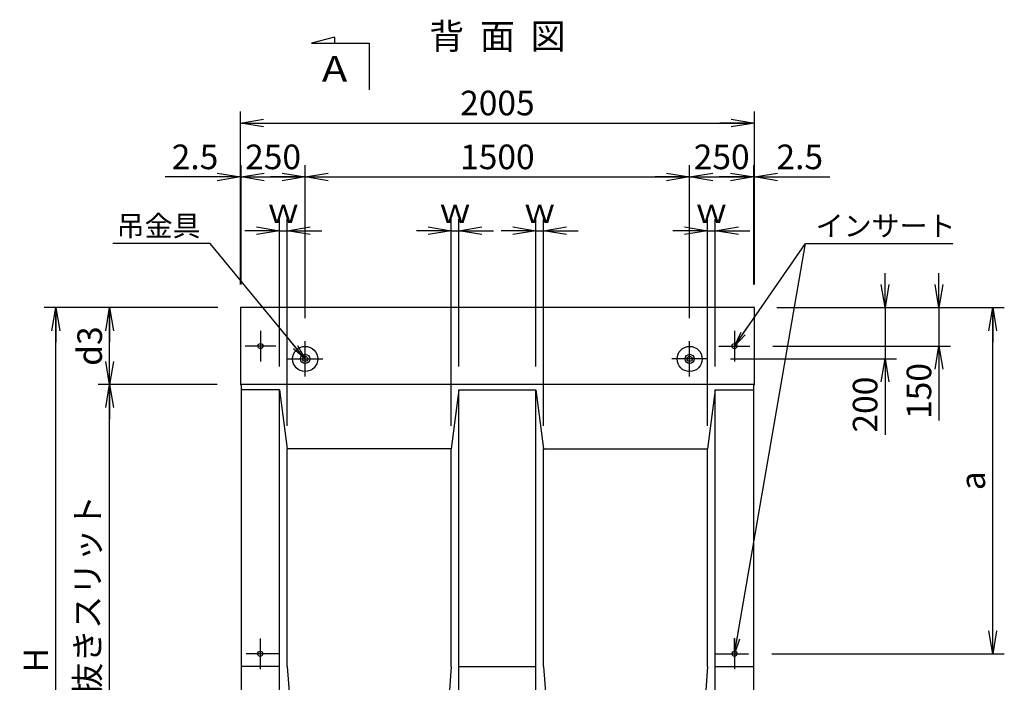
# Model space of a CAD drawing. Extents: x 900 to 17174, y 466 to 11928.
# Drawn here: x 8847 to 12688, y 9344 to 11928 of the extents above; entities that cross this region are included whole.
import ezdxf
from ezdxf.enums import TextEntityAlignment as Align

# ---------------------------------------------------------------- set-up
doc = ezdxf.new("R2010")
doc.units = 0
doc.header["$LTSCALE"] = 500
doc.header["$MEASUREMENT"] = 0
doc.linetypes.add('CENTER2', pattern=[1.125, 0.75, -0.125, 0.125, -0.125])
doc.layers.get('0').update_dxf_attribs({"linetype": 'CONTINUOUS'})
doc.layers.get('DEFPOINTS').update_dxf_attribs({"linetype": 'CONTINUOUS'})
for name, color, linetype in [('1-外形', 3, 'CONTINUOUS'), ('4-金具', 3, 'CONTINUOUS'), ('5-寸法', 1, 'CONTINUOUS'), ('6-文字', 7, 'CONTINUOUS')]:
    doc.layers.add(name, color=color, linetype=linetype)
doc.styles.add('DIM', font='txt')
doc.dimstyles.new('PROSTANDARD', dxfattribs={"dimscale": 20, "dimtxt": 3.2, "dimasz": 1, "dimexe": 1.5, "dimexo": 3, "dimgap": 1, "dimtad": 1, "dimdec": 1, "dimdsep": 46, "dimtxsty": 'DIM', "dimblk": 'Y', "dimcen": 0, "dimclrt": 7, "dimadec": 0, "dimazin": 0, "dimtfac": 1, "dimtdec": 1, "dimtix": 1, "dimtmove": 0, "dimatfit": 0, "dimldrblk": 'Y', "dimfxl": 1, "dimtolj": 1, "dimarcsym": 0})

# ---------------------------------------------------------------- blocks, each defined once
blk = doc.blocks.new('Y')
at = {"color": 0, "linetype": 'ByBlock'}
for p, q in [((0, 0), (-4.5, 0)), ((-3, 0.5), (0, 0)), ((0, 0), (-3, -0.5))]:
    blk.add_line(p, q, dxfattribs=at)
blk = doc.blocks.new('*D32')
at = {"layer": '5-寸法', "color": 0, "lineweight": -2, "transparency": 16777216}
for p, q in [((9620.8, 10805.4), (8943.3, 10805.4)), ((8988.3, 8085.4), (8988.3, 10775.4)), ((9618.3, 8055.4), (8943.3, 8055.4))]:
    blk.add_line(p, q, dxfattribs=at)
at = {"layer": 'DEFPOINTS', "color": 0, "transparency": 16777216}
for p in [(8988.3, 10805.4), (9710.8, 10805.4), (9708.3, 8055.4)]:
    blk.add_point(p, dxfattribs=at)
at = {"layer": '5-寸法', "color": 0, "lineweight": -2, "transparency": 16777216, "xscale": 30, "yscale": 30, "zscale": 30}
for p, rotation in [((8988.3, 10805.4), 90), ((8988.3, 8055.4), 270)]:
    blk.add_blockref('Y', p, dxfattribs=dict(at, rotation=rotation))
at = {"layer": '5-寸法', "color": 7, "transparency": 16777216, "insert": (8910.3, 9430.4), "char_height": 96, "attachment_point": 5, "rotation": 90, "style": 'DIM'}
blk.add_mtext('\\A1;H', dxfattribs=at)
blk = doc.blocks.new('*D48')
at = {"layer": '5-寸法', "color": 0, "lineweight": -2, "transparency": 16777216}
for p, q in [((9618.3, 10805.4), (9153.3, 10805.4)), ((9198.3, 10535.4), (9198.3, 10775.4)), ((9618.3, 10505.4), (9153.3, 10505.4))]:
    blk.add_line(p, q, dxfattribs=at)
at = {"layer": 'DEFPOINTS', "color": 0, "transparency": 16777216}
for p in [(9198.3, 10805.4), (9708.3, 10805.4), (9708.3, 10505.4)]:
    blk.add_point(p, dxfattribs=at)
at = {"layer": '5-寸法', "color": 0, "lineweight": -2, "transparency": 16777216, "xscale": 30, "yscale": 30, "zscale": 30}
for p, rotation in [((9198.3, 10805.4), 90), ((9198.3, 10505.4), 270)]:
    blk.add_blockref('Y', p, dxfattribs=dict(at, rotation=rotation))
at = {"layer": '5-寸法', "color": 7, "transparency": 16777216, "insert": (9120.3, 10655.4), "char_height": 96, "attachment_point": 5, "rotation": 90, "style": 'DIM'}
blk.add_mtext('\\A1;d3', dxfattribs=at)
blk = doc.blocks.new('*D49')
at = {"layer": '5-寸法', "color": 0, "lineweight": -2, "transparency": 16777216}
for p, q in [((9708.3, 10895.4), (9708.3, 11570.4)), ((11713.3, 10895.4), (11713.3, 11570.4)), ((9738.3, 11525.4), (11683.3, 11525.4))]:
    blk.add_line(p, q, dxfattribs=at)
at = {"layer": 'DEFPOINTS', "color": 0, "transparency": 16777216}
for p in [(11713.3, 11525.4), (9708.3, 10805.4), (11713.3, 10805.4)]:
    blk.add_point(p, dxfattribs=at)
at = {"layer": '5-寸法', "color": 0, "lineweight": -2, "transparency": 16777216, "xscale": 30, "yscale": 30, "zscale": 30, "rotation": 180}
blk.add_blockref('Y', (9708.3, 11525.4), dxfattribs=at)
at = {"layer": '5-寸法', "color": 0, "lineweight": -2, "transparency": 16777216, "xscale": 30, "yscale": 30, "zscale": 30}
blk.add_blockref('Y', (11713.3, 11525.4), dxfattribs=at)
at = {"layer": '5-寸法', "color": 7, "transparency": 16777216, "insert": (10710.8, 11603.4), "char_height": 96, "attachment_point": 5, "style": 'DIM'}
blk.add_mtext('\\A1;2005', dxfattribs=at)
blk = doc.blocks.new('*D50')
at = {"layer": '5-寸法', "color": 0, "lineweight": -2, "transparency": 16777216}
for p, q in [((9860.8, 10575.4), (9860.8, 11150.4)), ((9890.8, 10344.2), (9890.8, 11150.4)), ((9830.8, 11105.4), (9800.8, 11105.4)), ((9860.8, 11105.4), (9890.8, 11105.4)), ((9920.8, 11105.4), (9950.8, 11105.4))]:
    blk.add_line(p, q, dxfattribs=at)
at = {"layer": 'DEFPOINTS', "color": 0, "transparency": 16777216}
for p in [(9890.8, 11105.4), (9860.8, 10485.4), (9890.8, 10254.2)]:
    blk.add_point(p, dxfattribs=at)
at = {"layer": '5-寸法', "color": 0, "lineweight": -2, "transparency": 16777216, "xscale": 30, "yscale": 30, "zscale": 30}
blk.add_blockref('Y', (9860.8, 11105.4), dxfattribs=at)
at = {"layer": '5-寸法', "color": 0, "lineweight": -2, "transparency": 16777216, "xscale": 30, "yscale": 30, "zscale": 30, "rotation": 180}
blk.add_blockref('Y', (9890.8, 11105.4), dxfattribs=at)
at = {"layer": '5-寸法', "color": 7, "transparency": 16777216, "insert": (9875.8, 11183.4), "char_height": 96, "attachment_point": 5, "style": 'DIM'}
blk.add_mtext('\\A1;ｗ', dxfattribs=at)
blk = doc.blocks.new('*D51')
at = {"layer": '5-寸法', "color": 0, "lineweight": -2, "transparency": 16777216}
for p, q in [((10530.8, 10344.2), (10530.8, 11150.4)), ((10560.8, 10575.4), (10560.8, 11150.4)), ((10500.8, 11105.4), (10470.8, 11105.4)), ((10530.8, 11105.4), (10560.8, 11105.4)), ((10590.8, 11105.4), (10620.8, 11105.4))]:
    blk.add_line(p, q, dxfattribs=at)
at = {"layer": 'DEFPOINTS', "color": 0, "transparency": 16777216}
for p in [(10560.8, 11105.4), (10560.8, 10485.4), (10530.8, 10254.2)]:
    blk.add_point(p, dxfattribs=at)
at = {"layer": '5-寸法', "color": 0, "lineweight": -2, "transparency": 16777216, "xscale": 30, "yscale": 30, "zscale": 30}
blk.add_blockref('Y', (10530.8, 11105.4), dxfattribs=at)
at = {"layer": '5-寸法', "color": 0, "lineweight": -2, "transparency": 16777216, "xscale": 30, "yscale": 30, "zscale": 30, "rotation": 180}
blk.add_blockref('Y', (10560.8, 11105.4), dxfattribs=at)
at = {"layer": '5-寸法', "color": 7, "transparency": 16777216, "insert": (10545.8, 11183.4), "char_height": 96, "attachment_point": 5, "style": 'DIM'}
blk.add_mtext('\\A1;ｗ', dxfattribs=at)
blk = doc.blocks.new('*D52')
at = {"layer": '5-寸法', "color": 0, "lineweight": -2, "transparency": 16777216}
for p, q in [((10860.8, 10575.4), (10860.8, 11150.4)), ((10890.8, 10344.2), (10890.8, 11150.4)), ((10830.8, 11105.4), (10800.8, 11105.4)), ((10860.8, 11105.4), (10890.8, 11105.4)), ((10920.8, 11105.4), (10950.8, 11105.4))]:
    blk.add_line(p, q, dxfattribs=at)
at = {"layer": 'DEFPOINTS', "color": 0, "transparency": 16777216}
for p in [(10890.8, 11105.4), (10860.8, 10485.4), (10890.8, 10254.2)]:
    blk.add_point(p, dxfattribs=at)
at = {"layer": '5-寸法', "color": 0, "lineweight": -2, "transparency": 16777216, "xscale": 30, "yscale": 30, "zscale": 30}
blk.add_blockref('Y', (10860.8, 11105.4), dxfattribs=at)
at = {"layer": '5-寸法', "color": 0, "lineweight": -2, "transparency": 16777216, "xscale": 30, "yscale": 30, "zscale": 30, "rotation": 180}
blk.add_blockref('Y', (10890.8, 11105.4), dxfattribs=at)
at = {"layer": '5-寸法', "color": 7, "transparency": 16777216, "insert": (10875.8, 11183.4), "char_height": 96, "attachment_point": 5, "style": 'DIM'}
blk.add_mtext('\\A1;ｗ', dxfattribs=at)
blk = doc.blocks.new('*D53')
at = {"layer": '5-寸法', "color": 0, "lineweight": -2, "transparency": 16777216}
for p, q in [((11530.8, 10344.2), (11530.8, 11150.4)), ((11560.8, 10575.4), (11560.8, 11150.4)), ((11500.8, 11105.4), (11470.8, 11105.4)), ((11530.8, 11105.4), (11560.8, 11105.4)), ((11590.8, 11105.4), (11620.8, 11105.4))]:
    blk.add_line(p, q, dxfattribs=at)
at = {"layer": 'DEFPOINTS', "color": 0, "transparency": 16777216}
for p in [(11560.8, 11105.4), (11560.8, 10485.4), (11530.8, 10254.2)]:
    blk.add_point(p, dxfattribs=at)
at = {"layer": '5-寸法', "color": 0, "lineweight": -2, "transparency": 16777216, "xscale": 30, "yscale": 30, "zscale": 30}
blk.add_blockref('Y', (11530.8, 11105.4), dxfattribs=at)
at = {"layer": '5-寸法', "color": 0, "lineweight": -2, "transparency": 16777216, "xscale": 30, "yscale": 30, "zscale": 30, "rotation": 180}
blk.add_blockref('Y', (11560.8, 11105.4), dxfattribs=at)
at = {"layer": '5-寸法', "color": 7, "transparency": 16777216, "insert": (11545.8, 11183.4), "char_height": 96, "attachment_point": 5, "style": 'DIM'}
blk.add_mtext('\\A1;ｗ', dxfattribs=at)
blk = doc.blocks.new('*D54')
at = {"layer": '5-寸法', "color": 0, "lineweight": -2, "transparency": 16777216}
for p, q in [((9710.8, 10895.4), (9710.8, 11360.4)), ((9960.8, 10764.4), (9960.8, 11360.4)), ((9740.8, 11315.4), (9930.8, 11315.4))]:
    blk.add_line(p, q, dxfattribs=at)
at = {"layer": 'DEFPOINTS', "color": 0, "transparency": 16777216}
for p in [(9960.8, 11315.4), (9710.8, 10805.4), (9960.8, 10674.4)]:
    blk.add_point(p, dxfattribs=at)
at = {"layer": '5-寸法', "color": 0, "lineweight": -2, "transparency": 16777216, "xscale": 30, "yscale": 30, "zscale": 30, "rotation": 180}
blk.add_blockref('Y', (9710.8, 11315.4), dxfattribs=at)
at = {"layer": '5-寸法', "color": 0, "lineweight": -2, "transparency": 16777216, "xscale": 30, "yscale": 30, "zscale": 30}
blk.add_blockref('Y', (9960.8, 11315.4), dxfattribs=at)
at = {"layer": '5-寸法', "color": 7, "transparency": 16777216, "insert": (9835.8, 11393.4), "char_height": 96, "attachment_point": 5, "style": 'DIM'}
blk.add_mtext('\\A1;250', dxfattribs=at)
blk = doc.blocks.new('*D55')
at = {"layer": '5-寸法', "color": 0, "lineweight": -2, "transparency": 16777216}
for p, q in [((9960.8, 10764.4), (9960.8, 11360.4)), ((11460.8, 10764.4), (11460.8, 11360.4)), ((9990.8, 11315.4), (11430.8, 11315.4))]:
    blk.add_line(p, q, dxfattribs=at)
at = {"layer": 'DEFPOINTS', "color": 0, "transparency": 16777216}
for p in [(11460.8, 11315.4), (9960.8, 10674.4), (11460.8, 10674.4)]:
    blk.add_point(p, dxfattribs=at)
at = {"layer": '5-寸法', "color": 0, "lineweight": -2, "transparency": 16777216, "xscale": 30, "yscale": 30, "zscale": 30, "rotation": 180}
blk.add_blockref('Y', (9960.8, 11315.4), dxfattribs=at)
at = {"layer": '5-寸法', "color": 0, "lineweight": -2, "transparency": 16777216, "xscale": 30, "yscale": 30, "zscale": 30}
blk.add_blockref('Y', (11460.8, 11315.4), dxfattribs=at)
at = {"layer": '5-寸法', "color": 7, "transparency": 16777216, "insert": (10710.8, 11393.4), "char_height": 96, "attachment_point": 5, "style": 'DIM'}
blk.add_mtext('\\A1;1500', dxfattribs=at)
blk = doc.blocks.new('*D56')
at = {"layer": '5-寸法', "color": 0, "lineweight": -2, "transparency": 16777216}
for p, q in [((11460.8, 10764.4), (11460.8, 11360.4)), ((11710.8, 10895.4), (11710.8, 11360.4)), ((11490.8, 11315.4), (11680.8, 11315.4))]:
    blk.add_line(p, q, dxfattribs=at)
at = {"layer": 'DEFPOINTS', "color": 0, "transparency": 16777216}
for p in [(11710.8, 11315.4), (11710.8, 10805.4), (11460.8, 10674.4)]:
    blk.add_point(p, dxfattribs=at)
at = {"layer": '5-寸法', "color": 0, "lineweight": -2, "transparency": 16777216, "xscale": 30, "yscale": 30, "zscale": 30, "rotation": 180}
blk.add_blockref('Y', (11460.8, 11315.4), dxfattribs=at)
at = {"layer": '5-寸法', "color": 0, "lineweight": -2, "transparency": 16777216, "xscale": 30, "yscale": 30, "zscale": 30}
blk.add_blockref('Y', (11710.8, 11315.4), dxfattribs=at)
at = {"layer": '5-寸法', "color": 7, "transparency": 16777216, "insert": (11585.8, 11393.4), "char_height": 96, "attachment_point": 5, "style": 'DIM'}
blk.add_mtext('\\A1;250', dxfattribs=at)
blk = doc.blocks.new('*D57')
at = {"layer": '5-寸法', "color": 0, "lineweight": -2, "transparency": 16777216}
for p, q in [((9708.3, 10895.4), (9708.3, 11360.4)), ((9710.8, 10895.4), (9710.8, 11360.4)), ((9678.3, 11315.4), (9414.4, 11315.4)), ((9710.8, 11315.4), (9708.3, 11315.4)), ((9740.8, 11315.4), (9770.8, 11315.4))]:
    blk.add_line(p, q, dxfattribs=at)
at = {"layer": 'DEFPOINTS', "color": 0, "transparency": 16777216}
for p in [(9710.8, 11315.4), (9708.3, 10805.4), (9710.8, 10805.4)]:
    blk.add_point(p, dxfattribs=at)
at = {"layer": '5-寸法', "color": 0, "lineweight": -2, "transparency": 16777216, "xscale": 30, "yscale": 30, "zscale": 30}
blk.add_blockref('Y', (9708.3, 11315.4), dxfattribs=at)
at = {"layer": '5-寸法', "color": 0, "lineweight": -2, "transparency": 16777216, "xscale": 30, "yscale": 30, "zscale": 30, "rotation": 180}
blk.add_blockref('Y', (9710.8, 11315.4), dxfattribs=at)
at = {"layer": '5-寸法', "color": 7, "transparency": 16777216, "insert": (9531.3, 11393.4), "char_height": 96, "attachment_point": 5, "style": 'DIM'}
blk.add_mtext('\\A1;2.5', dxfattribs=at)
blk = doc.blocks.new('*D58')
at = {"layer": '5-寸法', "color": 0, "lineweight": -2, "transparency": 16777216}
for p, q in [((11710.8, 10895.4), (11710.8, 11360.4)), ((11713.3, 10895.4), (11713.3, 11360.4)), ((11680.8, 11315.4), (11650.8, 11315.4)), ((11710.8, 11315.4), (11713.3, 11315.4)), ((11743.3, 11315.4), (12007.3, 11315.4))]:
    blk.add_line(p, q, dxfattribs=at)
at = {"layer": 'DEFPOINTS', "color": 0, "transparency": 16777216}
for p in [(11713.3, 11315.4), (11710.8, 10805.4), (11713.3, 10805.4)]:
    blk.add_point(p, dxfattribs=at)
at = {"layer": '5-寸法', "color": 0, "lineweight": -2, "transparency": 16777216, "xscale": 30, "yscale": 30, "zscale": 30}
blk.add_blockref('Y', (11710.8, 11315.4), dxfattribs=at)
at = {"layer": '5-寸法', "color": 0, "lineweight": -2, "transparency": 16777216, "xscale": 30, "yscale": 30, "zscale": 30, "rotation": 180}
blk.add_blockref('Y', (11713.3, 11315.4), dxfattribs=at)
at = {"layer": '5-寸法', "color": 7, "transparency": 16777216, "insert": (11890.3, 11393.4), "char_height": 96, "attachment_point": 5, "style": 'DIM'}
blk.add_mtext('\\A1;2.5', dxfattribs=at)
blk = doc.blocks.new('*D89')
at = {"layer": '5-寸法', "color": 0, "lineweight": -2, "transparency": 16777216}
for p, q in [((11803.3, 10805.4), (12688.3, 10805.4)), ((12643.3, 9485.4), (12643.3, 10775.4)), ((11780.8, 9455.4), (12688.3, 9455.4))]:
    blk.add_line(p, q, dxfattribs=at)
at = {"layer": 'DEFPOINTS', "color": 0, "transparency": 16777216}
for p in [(11713.3, 10805.4), (12643.3, 10805.4), (11690.8, 9455.4)]:
    blk.add_point(p, dxfattribs=at)
at = {"layer": '5-寸法', "color": 0, "lineweight": -2, "transparency": 16777216, "xscale": 30, "yscale": 30, "zscale": 30}
for p, rotation in [((12643.3, 10805.4), 90), ((12643.3, 9455.4), 270)]:
    blk.add_blockref('Y', p, dxfattribs=dict(at, rotation=rotation))
at = {"layer": '5-寸法', "color": 7, "transparency": 16777216, "insert": (12565.3, 10130.4), "char_height": 96, "attachment_point": 5, "rotation": 90, "style": 'DIM'}
blk.add_mtext('\\A1;a', dxfattribs=at)
blk = doc.blocks.new('*D90')
at = {"layer": '5-寸法', "color": 0, "lineweight": -2, "transparency": 16777216}
for p, q in [((9618.3, 10505.4), (9153.3, 10505.4)), ((9198.3, 8365.4), (9198.3, 10475.4)), ((9618.3, 8335.4), (9153.3, 8335.4))]:
    blk.add_line(p, q, dxfattribs=at)
at = {"layer": 'DEFPOINTS', "color": 0, "transparency": 16777216}
for p in [(9198.3, 10505.4), (9708.3, 10505.4), (9708.3, 8335.4)]:
    blk.add_point(p, dxfattribs=at)
at = {"layer": '5-寸法', "color": 0, "lineweight": -2, "transparency": 16777216, "xscale": 30, "yscale": 30, "zscale": 30}
for p, rotation in [((9198.3, 10505.4), 90), ((9198.3, 8335.4), 270)]:
    blk.add_blockref('Y', p, dxfattribs=dict(at, rotation=rotation))
at = {"layer": '5-寸法', "color": 7, "transparency": 16777216, "insert": (9112, 9420.4), "char_height": 96, "attachment_point": 5, "rotation": 90, "style": 'DIM'}
blk.add_mtext('\\A1;接合部水抜きスリット', dxfattribs=at)
blk = doc.blocks.new('*D91')
at = {"layer": '5-寸法', "color": 0, "lineweight": -2, "transparency": 16777216}
for p, q in [((12223.3, 10835.4), (12223.3, 10865.4)), ((11800.8, 10805.4), (12268.3, 10805.4)), ((12223.3, 10805.4), (12223.3, 10605.4)), ((11619.8, 10605.4), (12268.3, 10605.4)), ((12223.3, 10575.4), (12223.3, 10309))]:
    blk.add_line(p, q, dxfattribs=at)
at = {"layer": 'DEFPOINTS', "color": 0, "transparency": 16777216}
for p in [(11710.8, 10805.4), (12223.3, 10805.4), (11529.8, 10605.4)]:
    blk.add_point(p, dxfattribs=at)
at = {"layer": '5-寸法', "color": 0, "lineweight": -2, "transparency": 16777216, "xscale": 30, "yscale": 30, "zscale": 30}
for p, rotation in [((12223.3, 10805.4), 270), ((12223.3, 10605.4), 90)]:
    blk.add_blockref('Y', p, dxfattribs=dict(at, rotation=rotation))
at = {"layer": '5-寸法', "color": 7, "transparency": 16777216, "insert": (12145.3, 10427.2), "char_height": 96, "attachment_point": 5, "rotation": 90, "style": 'DIM'}
blk.add_mtext('\\A1;200', dxfattribs=at)
blk = doc.blocks.new('*D100')
at = {"layer": '5-寸法', "color": 0, "lineweight": -2, "transparency": 16777216}
for p, q in [((12433.3, 10835.4), (12433.3, 10865.4)), ((11803.3, 10805.4), (12478.3, 10805.4)), ((12433.3, 10805.4), (12433.3, 10655.4)), ((11785.3, 10655.4), (12478.3, 10655.4)), ((12433.3, 10625.4), (12433.3, 10365.3))]:
    blk.add_line(p, q, dxfattribs=at)
at = {"layer": 'DEFPOINTS', "color": 0, "transparency": 16777216}
for p in [(11713.3, 10805.4), (12433.3, 10805.4), (11695.3, 10655.4)]:
    blk.add_point(p, dxfattribs=at)
at = {"layer": '5-寸法', "color": 0, "lineweight": -2, "transparency": 16777216, "xscale": 30, "yscale": 30, "zscale": 30}
for p, rotation in [((12433.3, 10805.4), 270), ((12433.3, 10655.4), 90)]:
    blk.add_blockref('Y', p, dxfattribs=dict(at, rotation=rotation))
at = {"layer": '5-寸法', "color": 7, "transparency": 16777216, "insert": (12355.3, 10480.3), "char_height": 96, "attachment_point": 5, "rotation": 90, "style": 'DIM'}
blk.add_mtext('\\A1;150', dxfattribs=at)

msp = doc.modelspace()

# ---------------------------------------------------------------- linework, layer by layer
at = {"layer": '1-外形', "color": 4}
for p, q in [((11713.33, 10805.38), (9708.33, 10805.38)), ((9708.33, 10805.38), (9708.33, 10505.38)), ((11713.33, 10505.38), (11713.33, 10805.38)), ((11713.33, 10505.38), (9708.33, 10505.38)), ((9708.33, 10505.38), (9710.83, 10502.88)), ((9710.83, 10502.88), (9710.83, 8337.88)), ((11713.33, 10505.38), (11710.83, 10502.88)), ((11710.83, 8337.88), (11710.83, 10502.88)), ((9860.83, 10485.38), (9710.83, 10485.38)), ((9860.83, 8335.38), (9860.83, 10485.38)), ((10560.83, 10485.38), (10860.83, 10485.38)), ((10560.83, 8335.38), (10560.83, 10485.38)), ((10860.83, 8335.38), (10860.83, 10485.38)), ((11560.83, 8335.38), (11560.83, 10485.38)), ((11560.83, 10485.38), (11710.83, 10485.38))]:
    msp.add_line(p, q, dxfattribs=at)
at = {"layer": '1-外形'}
for p, q in [((9860.83, 10485.38), (9890.83, 10254.23)), ((10560.83, 10485.38), (10530.83, 10254.23)), ((10860.83, 10485.38), (10890.83, 10254.23)), ((11560.83, 10485.38), (11530.83, 10254.23)), ((9890.83, 9405.38), (9890.83, 10254.23)), ((10530.83, 10254.23), (9890.83, 10254.23)), ((10530.83, 9405.38), (10530.83, 10254.23)), ((10890.83, 9405.38), (10890.83, 10254.23)), ((10890.83, 10254.23), (11530.83, 10254.23)), ((11530.83, 9405.38), (11530.83, 10254.23)), ((9860.83, 9405.38), (9710.83, 9405.38)), ((9890.83, 9405.38), (9960.83, 8470.38)), ((10530.83, 9405.38), (10460.83, 8470.38)), ((10560.83, 9405.38), (10860.83, 9405.38)), ((10890.83, 9405.38), (10960.83, 8470.38)), ((11530.83, 9405.38), (11460.83, 8470.38)), ((11560.83, 9405.38), (11710.83, 9405.38))]:
    msp.add_line(p, q, dxfattribs=at)
at = {"layer": '4-金具', "linetype": 'CENTER2'}
for p, q in [((9786.33, 10715.38), (9786.33, 10595.38)), ((11635.33, 10715.38), (11635.33, 10595.38)), ((9846.33, 10655.38), (9726.33, 10655.38)), ((11575.33, 10655.38), (11695.33, 10655.38)), ((9785.83, 9515.38), (9785.83, 9395.38)), ((11635.83, 9515.38), (11635.83, 9395.38)), ((9860.83, 9455.38), (9730.83, 9455.38)), ((11560.83, 9455.38), (11690.83, 9455.38))]:
    msp.add_line(p, q, dxfattribs=at)
at = {"layer": '4-金具', "color": 1, "linetype": 'CENTER2'}
for p, q in [((9960.83, 10536.38), (9960.83, 10674.38)), ((11460.83, 10536.38), (11460.83, 10674.38)), ((9891.83, 10605.38), (10029.83, 10605.38)), ((11529.83, 10605.38), (11391.83, 10605.38))]:
    msp.add_line(p, q, dxfattribs=at)
at = {"layer": '4-金具'}
for centre, radius in [((9786.33, 10655.38), 10), ((9960.83, 10605.38), 49), ((11460.83, 10605.38), 49), ((11635.33, 10655.38), 10), ((9960.83, 10605.38), 18), ((9960.83, 10605.38), 10), ((11460.83, 10605.38), 18), ((11460.83, 10605.38), 10), ((9785.83, 9455.38), 10), ((11635.83, 9455.38), 10)]:
    msp.add_circle(centre, radius, dxfattribs=at)
at = {"layer": '6-文字'}
for p, q in [((10075.83, 11860.3), (9985.83, 11836.18)), ((9985.83, 11836.18), (10210.83, 11836.18)), ((10075.83, 11860.3), (10075.83, 11836.18)), ((10210.83, 11836.18), (10210.83, 11654.68))]:
    msp.add_line(p, q, dxfattribs=at)
at = {"layer": '6-文字', "color": 0}
for p, q in [((9590.4, 11055.38), (9210.07, 11055.38)), ((11913.33, 11055.38), (12487.48, 11055.38))]:
    msp.add_line(p, q, dxfattribs=at)

# ---------------------------------------------------------------- texts
at = {"layer": '6-文字'}
msp.add_text('背  面  図', height=100, dxfattribs=at).set_placement((10710.83, 11850.63), align=Align.MIDDLE)
at = {"layer": '6-文字', "width": 1.2}
msp.add_text('A', height=100, dxfattribs=at).set_placement((10075.75, 11686.47), align=Align.CENTER)
at = {"layer": '6-文字'}
for s, rotation, p in [('吊金具', 360, (9225.47, 11084.13)), ('インサート', 0, (11952.38, 11084.13))]:
    msp.add_text(s, height=80, rotation=rotation, dxfattribs=at).set_placement(p)

# ---------------------------------------------------------------- dimensions: what is measured, and where the dimension line sits
at = {"layer": '5-寸法'}
for base, p1, p2, picture, middle in [((11713.33, 11525.38), (9708.33, 10805.38), (11713.33, 10805.38), '*D49', (10710.83, 11603.38)), ((9960.83, 11315.38), (9710.83, 10805.38), (9960.83, 10674.38), '*D54', (9835.83, 11393.38)), ((11460.83, 11315.38), (9960.83, 10674.38), (11460.83, 10674.38), '*D55', (10710.83, 11393.38)), ((11710.83, 11315.38), (11460.83, 10674.38), (11710.83, 10805.38), '*D56', (11585.83, 11393.38))]:
    dim = msp.add_linear_dim(base=base, p1=p1, p2=p2, dimstyle='PROSTANDARD', override={"dimscale": 30}, dxfattribs=at)
    dim.commit()
    dim.dimension.update_dxf_attribs({"geometry": picture, "text_midpoint": middle})
for base, p1, p2, picture, middle in [((9710.83, 11315.38), (9708.33, 10805.38), (9710.83, 10805.38), '*D57', (9531.34, 11315.38)), ((11713.33, 11315.38), (11710.83, 10805.38), (11713.33, 10805.38), '*D58', (11890.31, 11315.38))]:
    dim = msp.add_linear_dim(base=base, p1=p1, p2=p2, dimstyle='PROSTANDARD', override={"dimscale": 30}, dxfattribs=at)
    dim.commit()
    dim.dimension.update_dxf_attribs({"geometry": picture, "text_midpoint": middle, "dimtype": 160})
for base, p1, p2, picture, middle in [((9890.83, 11105.38), (9860.83, 10485.38), (9890.83, 10254.23), '*D50', (9875.83, 11183.38)), ((10560.83, 11105.38), (10530.83, 10254.23), (10560.83, 10485.38), '*D51', (10545.83, 11183.38)), ((10890.83, 11105.38), (10860.83, 10485.38), (10890.83, 10254.23), '*D52', (10875.83, 11183.38)), ((11560.83, 11105.38), (11530.83, 10254.23), (11560.83, 10485.38), '*D53', (11545.83, 11183.38))]:
    dim = msp.add_linear_dim(base=base, p1=p1, p2=p2, text='ｗ', dimstyle='PROSTANDARD', override={"dimscale": 30}, dxfattribs=at)
    dim.commit()
    dim.dimension.update_dxf_attribs({"geometry": picture, "text_midpoint": middle})
for base, p1, p2, picture, middle in [((12223.33, 10805.38), (11529.83, 10605.38), (11710.83, 10805.38), '*D91', (12223.33, 10427.18)), ((12433.33, 10805.38), (11695.33, 10655.38), (11713.33, 10805.38), '*D100', (12433.33, 10480.35))]:
    dim = msp.add_linear_dim(base=base, p1=p1, p2=p2, angle=90, dimstyle='PROSTANDARD', override={"dimscale": 30}, dxfattribs=at)
    dim.commit()
    dim.dimension.update_dxf_attribs({"geometry": picture, "text_midpoint": middle, "dimtype": 160})
for base, p1, p2, text, picture, middle in [((8988.33, 10805.38), (9708.33, 8055.38), (9710.83, 10805.38), 'H', '*D32', (8910.33, 9430.38)), ((9198.33, 10805.38), (9708.33, 10505.38), (9708.33, 10805.38), 'd3', '*D48', (9120.33, 10655.38)), ((12643.33, 10805.38), (11690.83, 9455.38), (11713.33, 10805.38), 'a', '*D89', (12565.33, 10130.38)), ((9198.33, 10505.38), (9708.33, 8335.38), (9708.33, 10505.38), '接合部水抜きスリット', '*D90', (9112.04, 9420.38))]:
    dim = msp.add_linear_dim(base=base, p1=p1, p2=p2, angle=90, text=text, dimstyle='PROSTANDARD', override={"dimscale": 30}, dxfattribs=at)
    dim.commit()
    dim.dimension.update_dxf_attribs({"geometry": picture, "text_midpoint": middle})

# ---------------------------------------------------------------- leaders
at = {"layer": '6-文字'}
for points in [[(9960.83, 10605.38), (9590.4, 11055.38)], [(11635.33, 10655.38), (11913.33, 11055.38)], [(11635.83, 9455.38), (11913.33, 11055.38)]]:
    msp.add_leader(points, dimstyle='PROSTANDARD', dxfattribs=at)

doc.saveas('drawing.dxf')
